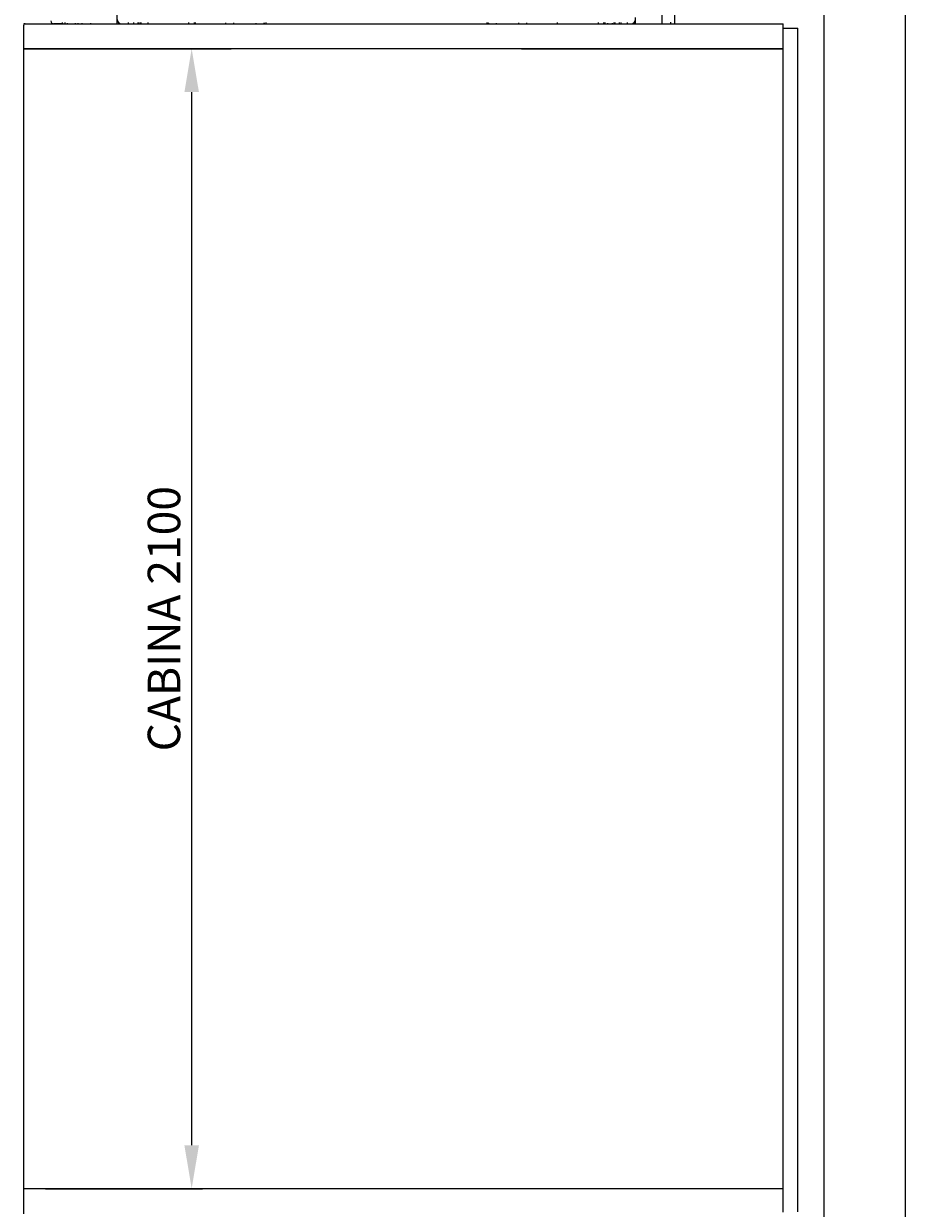
# Model space of a CAD drawing. Units: inches. Extents: x 382 to 6396, y 316 to 4569.
# Drawn here: x 4140 to 4952, y 2779 to 3870 of the extents above; entities that cross this region are included whole.
import ezdxf

# ---------------------------------------------------------------- set-up
doc = ezdxf.new("R2010")
doc.units = ezdxf.units.IN
doc.header["$MEASUREMENT"] = 0
doc.layers.add('Quote', color=2, linetype='Continuous')
doc.styles.add('QUOTE', font='arial.ttf', dxfattribs={"height": 30})
doc.dimstyles.new('1_20', dxfattribs={"dimscale": 0.5, "dimtxt": 1, "dimasz": 80, "dimexe": 20, "dimexo": 40, "dimgap": 20, "dimtad": 1, "dimdec": 0, "dimlfac": 2, "dimzin": 3, "dimdsep": 46, "dimtxsty": 'QUOTE', "dimcen": 2.5, "dimadec": 0, "dimazin": 0, "dimtfac": 1, "dimtdec": 4, "dimtmove": 0, "dimatfit": 3, "dimfxl": 1, "dimtolj": 1, "dimtzin": 1, "dimarcsym": 0})

# ---------------------------------------------------------------- blocks, each defined once
blk = doc.blocks.new('A$C1E8F6432')
at = {"color": 7, "linetype": 'Continuous'}
for p, q in [((61.3, 0), (61.3, 82.8)), ((563.5, 0), (563.5, 17)), ((575, 0), (575, 17)), ((10.5, 1.2), (10.5, 0)), ((13, 1.2), (13, 0)), ((15.1, 0.5), (15.1, 0)), ((22.6, 0.5), (22.6, 0)), ((25, 0.5), (25, 0)), ((28.6, 0.5), (28.6, 0)), ((36.5, 0.5), (36.5, 0)), ((71.3, 1.2), (71.3, 0)), ((76.3, 1.2), (76.3, 0)), ((80.3, 1.2), (80.3, 0)), ((81, 1.2), (81, 0)), ((83, 0), (83, 1.2)), ((83.3, 0), (83.3, 1.2)), ((89.3, 1.2), (89.3, 0)), ((127.3, 0), (127.3, 1.2)), ((132.3, 0), (132.3, 1.2)), ((133.3, 0), (133.3, 1.2)), ((161.2, 0), (161.2, 0.7)), ((168.8, 0), (168.8, 0.7)), ((189.3, 0), (189.3, 0.6)), ((198.2, 1.2), (198.2, 0)), ((401.7, 1.2), (401.7, 0)), ((410.6, 0), (410.6, 0.6)), ((431.2, 0), (431.2, 0.7)), ((438.8, 0), (438.8, 0.7)), ((466.8, 1.2), (466.8, 0)), ((504.8, 0), (504.8, 1.2)), ((509.8, 0), (509.8, 1.2)), ((510.8, 0), (510.8, 1.2)), ((513.5, 0), (513.5, 0.5)), ((517.5, 0), (517.5, 0.5)), ((519, 1.2), (519, 0)), ((519.8, 1.2), (519.8, 0)), ((523.8, 1.2), (523.8, 0)), ((525.3, 1.2), (525.3, 0)), ((531.3, 1.2), (531.3, 0)), ((538.8, 0), (538.8, 5.7)), ((571.5, 0), (571.5, 1.5)), ((589.3, 0.2), (589.3, 0)), ((595.3, 0.2), (595.3, 0)), ((0, 0), (2.5, 0)), ((11.3, 0), (2.5, 0))]:
    blk.add_line(p, q, dxfattribs=at)
for centre, radius, start, end in [((2.5, 2.5), 2.5, 180, 270), ((65.3, 4), 4, 180, 270), ((195.8, 1), 1, 270, 0), ((404.1, 1), 1, 180, 270), ((534.8, 4), 4, 270, 0)]:
    blk.add_arc(centre, radius, start, end, dxfattribs=at)
blk = doc.blocks.new('*D24')
at = {"layer": 'DEFPOINTS', "color": 0, "transparency": 16777216}
for p in [(4139.6, 3847.4), (4294.4, 3847.4), (4139.6, 2797.4)]:
    blk.add_point(p, dxfattribs=at)
at = {"layer": 'Quote', "color": 0, "lineweight": -2, "transparency": 16777216}
for p, q in [((4159.6, 3847.4), (4304.4, 3847.4)), ((4294.4, 2837.4), (4294.4, 3807.4)), ((4159.6, 2797.4), (4304.4, 2797.4))]:
    blk.add_line(p, q, dxfattribs=at)
at = {"layer": 'Quote', "color": 0, "transparency": 16777216}
for points in [[(4287.7, 3807.4), (4301.1, 3807.4), (4294.4, 3847.4)], [(4287.7, 2837.4), (4301.1, 2837.4), (4294.4, 2797.4)]]:
    blk.add_solid(points, dxfattribs=at)
at = {"layer": 'Quote', "color": 0, "transparency": 16777216, "insert": (4268.9, 3322.4), "char_height": 30, "attachment_point": 5, "rotation": 90, "style": 'QUOTE'}
blk.add_mtext('\\A1;CABINA 2100', dxfattribs=at)

msp = doc.modelspace()

# ---------------------------------------------------------------- linework, layer by layer
at = {"color": 1}
msp.add_line((4952.08, 4147.41), (4952.08, 571.37), dxfattribs=at)
at = {"color": 5}
msp.add_line((4877.08, 4072.41), (4877.08, 646.37), dxfattribs=at)
for p, q in [((4140.83, 3870.41), (4139.58, 3870.41)), ((4139.58, 3870.41), (4139.58, 3868.97))]:
    msp.add_line(p, q)
at = {"color": 7, "linetype": 'Continuous'}
for p, q in [((4139.58, 2774.26), (4139.58, 3868.97)), ((4140.83, 3870.41), (4839.58, 3870.41)), ((4839.58, 2775.66), (4839.58, 3870.41)), ((4839.58, 3866.16), (4853.08, 3866.16)), ((4853.08, 2776.16), (4853.08, 3866.16)), ((4139.58, 3847.41), (4330.83, 3847.41)), ((4839.58, 3847.41), (4139.58, 3847.41)), ((4598.33, 3847.41), (4839.58, 3847.41)), ((4839.58, 2797.41), (4139.58, 2797.41))]:
    msp.add_line(p, q, dxfattribs=at)

# ---------------------------------------------------------------- block references
msp.add_blockref('A$C1E8F6432', (4164.58, 3870.41))

# ---------------------------------------------------------------- dimensions: what is measured, and where the dimension line sits
at = {"layer": 'Quote'}
dim = msp.add_linear_dim(base=(4294.41, 3847.41), p1=(4139.58, 2797.41), p2=(4139.58, 3847.41), angle=90, text='CABINA <>', dimstyle='1_20', dxfattribs=at)
dim.commit()
dim.dimension.update_dxf_attribs({"geometry": '*D24', "text_midpoint": (4268.9, 3322.41)})

doc.saveas('drawing.dxf')
